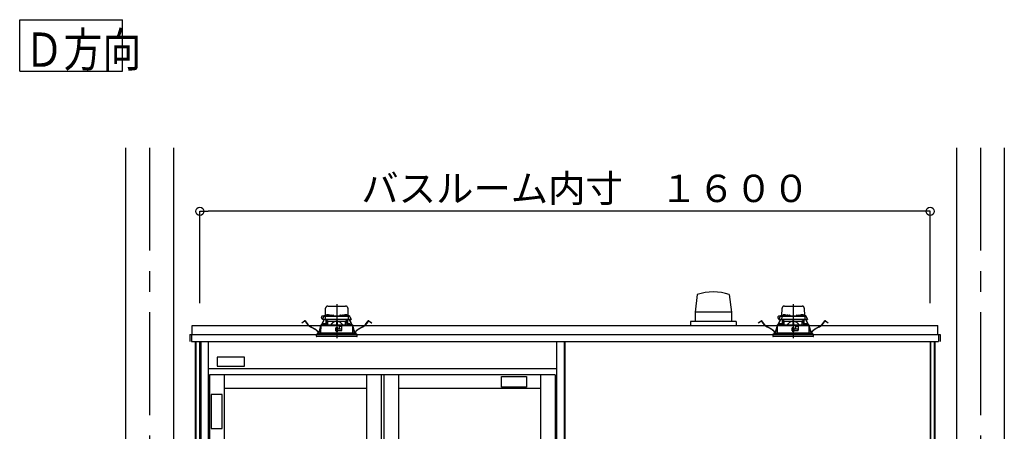
# Model space of a CAD drawing. Extents: x -405 to 205, y -16 to 288.
# Drawn here: x -240 to -168, y 104 to 134 of the extents above; entities that cross this region are included whole.
import ezdxf

# ---------------------------------------------------------------- set-up
doc = ezdxf.new("R2010")
doc.units = 0
doc.header["$MEASUREMENT"] = 0
doc.linetypes.add('CENTER', pattern=[12, 7.5, -1.5, 1.5, -1.5])
doc.linetypes.add('DASHED', pattern=[4.5, 3, -1.5])
doc.layers.get('0').update_dxf_attribs({"linetype": 'CONTINUOUS'})
doc.layers.get('DEFPOINTS').update_dxf_attribs({"linetype": 'CONTINUOUS'})
doc.layers.add('VIEW0001', color=7, linetype='CONTINUOUS')
doc.styles.get("Standard").update_dxf_attribs({"font": 'ROMANS', "bigfont": 'EXTFONT'})
doc.dimstyles.new('ISO-25', dxfattribs={"dimtxt": 2.5, "dimasz": 2.5, "dimexe": 1.25, "dimexo": 0.625, "dimtad": 1, "dimdec": 4, "dimdsep": 46, "dimtxsty": 'Standard', "dimcen": 2.5, "dimadec": 0, "dimazin": 0, "dimtfac": 1, "dimtdec": 4, "dimtmove": 0, "dimatfit": 3, "dimfxl": 1, "dimtolj": 1, "dimtzin": 0, "dimarcsym": 0})

# ---------------------------------------------------------------- blocks, each defined once
blk = doc.blocks.new('_ORIGIN')
at = {"color": 0, "linetype": 'ByBlock'}
blk.add_line((0, 0), (-1, 0), dxfattribs=at)
blk.add_circle((0, 0), 0.5, dxfattribs=at)
blk = doc.blocks.new('*D70')
at = {"color": 0}
for p, q in [((-226.727365, 113.40683), (-226.727365, 120.118495)), ((-173.994033, 120.118495), (-226.127365, 120.118495)), ((-173.394033, 113.40683), (-173.394033, 120.118495))]:
    blk.add_line(p, q, dxfattribs=at)
at = {"layer": 'DEFPOINTS', "color": 0}
for p in [(-226.727365, 120.118495), (-226.727365, 110.86683), (-173.394033, 110.86683)]:
    blk.add_point(p, dxfattribs=at)
at = {"color": 0, "xscale": 0.6, "yscale": 0.6, "zscale": 0.6, "rotation": 180}
blk.add_blockref('_ORIGIN', (-226.727365, 120.118495), dxfattribs=at)
at = {"color": 0, "xscale": 0.6, "yscale": 0.6, "zscale": 0.6}
blk.add_blockref('_ORIGIN', (-173.394033, 120.118495), dxfattribs=at)
at = {"color": 0, "linetype": 'Continuous'}
blk.add_text('バスルーム内寸\u3000１６００', height=2, dxfattribs=at).set_placement((-214.934199, 120.788559))

msp = doc.modelspace()

# ---------------------------------------------------------------- linework, layer by layer
at = {"layer": 'VIEW0001', "color": 7, "linetype": 'Continuous'}
for p, q in [((-239.879393, 130.344701), (-239.879393, 134.094701)), ((-239.879393, 134.094701), (-232.379392, 134.094701)), ((-232.379392, 130.344701), (-232.379392, 134.094701)), ((-239.879393, 130.344701), (-232.379392, 130.344701)), ((-232.144184, 124.751772), (-232.144184, 39.251807)), ((-228.644184, 124.751772), (-228.644184, 39.251807)), ((-171.477518, 124.751772), (-171.477518, 39.251807)), ((-167.977518, 124.751772), (-167.977518, 39.251807)), ((-190.395151, 114.034609), (-190.553539, 112.750804)), ((-188.061579, 114.035285), (-187.903207, 112.75156)), ((-190.552713, 112.75174), (-190.552713, 112.085073)), ((-187.902648, 112.75174), (-190.552713, 112.75174)), ((-187.902648, 112.75174), (-187.902648, 112.085073)), ((-227.294226, 111.118439), (-227.294226, 111.785105)), ((-227.294226, 111.785105), (-172.827554, 111.785105)), ((-187.560851, 112.085073), (-190.894347, 112.085073)), ((-190.894185, 112.085073), (-190.894185, 111.785105)), ((-187.560851, 112.085073), (-187.560851, 111.785105)), ((-172.827554, 111.118439), (-172.827554, 111.785105)), ((-227.460883, 111.118439), (-172.660888, 111.118439)), ((-227.460883, 111.118439), (-227.460883, 110.618439)), ((-227.327552, 111.118439), (-227.327552, 110.618439)), ((-227.304178, 111.118437), (-227.327514, 111.118437)), ((-227.294226, 111.118439), (-227.304178, 111.118439)), ((-214.927517, 111.118439), (-214.727517, 111.118439)), ((-214.927517, 111.118439), (-214.727517, 111.118439)), ((-214.927517, 111.118439), (-214.727517, 111.118439)), ((-181.594184, 111.118439), (-181.394184, 111.118439)), ((-181.594184, 111.118439), (-181.394184, 111.118439)), ((-181.594184, 111.118439), (-181.394184, 111.118439)), ((-172.817524, 111.118439), (-172.827554, 111.118439)), ((-172.817524, 111.118437), (-172.794188, 111.118437)), ((-172.794209, 111.118439), (-172.794209, 110.618439)), ((-172.794188, 111.118439), (-172.794188, 110.828439)), ((-172.660888, 111.118439), (-172.660888, 110.618439)), ((-227.327552, 110.618439), (-172.794209, 110.618439)), ((-227.067514, 110.618439), (-227.067514, 46.518437)), ((-227.027516, 110.618439), (-227.027516, 46.285105)), ((-226.750843, 110.618439), (-226.750843, 45.251772)), ((-226.727518, 110.618439), (-226.727518, 45.251772)), ((-226.660841, 110.618439), (-226.660841, 44.118439)), ((-226.110845, 110.618439), (-226.110845, 44.118439)), ((-200.677511, 110.618439), (-200.677511, 44.118439)), ((-200.127516, 110.618439), (-200.127516, 44.118439)), ((-200.060851, 110.618439), (-200.060851, 45.185105)), ((-173.39419, 110.618439), (-173.39419, 45.251772)), ((-173.370859, 110.618439), (-173.370859, 45.251772)), ((-173.094186, 110.618439), (-173.094186, 51.924008)), ((-173.054188, 110.618439), (-173.054188, 51.924008)), ((-225.460922, 109.482394), (-225.460922, 108.815728)), ((-223.460922, 109.482394), (-225.460922, 109.482394)), ((-223.460922, 108.815728), (-223.460922, 109.482394)), ((-200.677511, 108.618439), (-226.110845, 108.618439)), ((-225.460922, 108.815728), (-223.460922, 108.815728)), ((-200.777511, 108.185105), (-226.010845, 108.185105)), ((-226.010845, 108.185105), (-226.010845, 45.118439)), ((-224.944178, 108.185105), (-224.944178, 45.118439)), ((-214.560845, 108.185105), (-214.560845, 45.118439)), ((-213.494178, 108.185105), (-213.494178, 45.118439)), ((-213.294178, 108.185105), (-213.294178, 45.118439)), ((-212.227511, 108.185105), (-212.227511, 76.676772)), ((-204.694246, 107.295876), (-204.694246, 108.062543)), ((-204.694246, 108.062543), (-202.860913, 108.062543)), ((-202.860913, 108.062543), (-202.860913, 107.295876)), ((-201.844178, 108.185105), (-201.844178, 76.676772)), ((-200.777511, 108.185105), (-200.777511, 45.118439)), ((-214.560845, 107.185105), (-224.944178, 107.185105)), ((-201.844178, 107.185105), (-212.227511, 107.185105)), ((-202.860913, 107.295876), (-204.694246, 107.295876)), ((-225.894262, 106.758203), (-225.894262, 104.258203)), ((-225.101335, 106.758203), (-225.894262, 106.758203)), ((-225.101335, 104.258203), (-225.101335, 106.758203)), ((-225.894262, 104.258203), (-225.101335, 104.258203))]:
    msp.add_line(p, q, dxfattribs=at)
at = {"layer": 'VIEW0001', "color": 7, "linetype": 'CENTER'}
for p, q in [((-230.394184, 124.751772), (-230.394184, 28.918439)), ((-169.727518, 124.751772), (-169.727518, 28.918428)), ((-216.727518, 113.330587), (-216.727518, 110.869518)), ((-183.394184, 113.330587), (-183.394184, 110.869518))]:
    msp.add_line(p, q, dxfattribs=at)
at = {"layer": 'VIEW0001', "color": 7, "linetype": 'DASHED'}
for p, q in [((-217.549999, 112.498439), (-217.540522, 113.041347)), ((-217.373881, 113.205105), (-216.081154, 113.205105)), ((-215.914513, 113.041347), (-215.905036, 112.498439)), ((-184.216666, 112.498439), (-184.207189, 113.041347)), ((-184.040548, 113.205105), (-182.747821, 113.205105)), ((-182.58118, 113.041347), (-182.571703, 112.498439)), ((-217.773533, 112.231772), (-217.673703, 112.445859)), ((-217.737025, 112.231772), (-217.773533, 112.231772)), ((-217.736806, 112.215105), (-217.75506, 112.215105)), ((-217.660065, 112.475105), (-217.749184, 112.475105)), ((-217.569924, 112.231772), (-217.737025, 112.231772)), ((-217.551588, 112.215105), (-217.736806, 112.215105)), ((-217.702002, 112.123783), (-217.673635, 112.184113)), ((-217.663077, 112.179149), (-217.691444, 112.118819)), ((-217.673703, 112.445859), (-217.661443, 112.472149)), ((-217.659062, 112.215105), (-217.673635, 112.184113)), ((-217.673635, 112.184113), (-217.663077, 112.179149)), ((-217.64617, 112.215105), (-217.663077, 112.179149)), ((-217.661443, 112.472149), (-217.658159, 112.479193)), ((-217.643492, 112.465105), (-217.533094, 112.465105)), ((-217.627949, 112.498439), (-217.365867, 112.498439)), ((-217.566423, 112.432354), (-217.569924, 112.231772)), ((-217.431278, 112.231772), (-217.569924, 112.231772)), ((-217.566666, 112.498439), (-217.566137, 112.52873)), ((-217.421123, 112.215105), (-217.551588, 112.215105)), ((-217.549473, 112.545105), (-217.549184, 112.545105)), ((-217.533094, 112.465105), (-217.410881, 112.465105)), ((-217.510851, 111.861826), (-217.510851, 112.215105)), ((-217.494184, 112.215105), (-217.494184, 112.078439)), ((-217.48338, 112.52668), (-217.485851, 112.498439)), ((-217.408026, 112.14228), (-217.480851, 112.215105)), ((-217.446226, 112.558928), (-217.447518, 112.558928)), ((-216.023757, 112.231772), (-217.431278, 112.231772)), ((-216.033912, 112.215105), (-217.421123, 112.215105)), ((-217.410881, 112.465105), (-216.044154, 112.465105)), ((-217.405851, 112.558928), (-217.405851, 112.56326)), ((-217.382518, 112.558928), (-217.405851, 112.558928)), ((-217.382518, 112.56326), (-217.382518, 112.558928)), ((-217.366714, 112.493347), (-217.369184, 112.465105)), ((-217.340851, 112.558928), (-217.342143, 112.558928)), ((-217.329559, 112.525595), (-217.330851, 112.525595)), ((-217.289184, 112.525595), (-217.289184, 112.529927)), ((-217.265851, 112.525595), (-217.289184, 112.525595)), ((-217.265851, 112.529927), (-217.265851, 112.525595)), ((-217.224184, 112.525595), (-217.225476, 112.525595)), ((-217.189169, 112.498439), (-217.163603, 112.498439)), ((-217.185851, 112.465105), (-217.188322, 112.493347)), ((-217.163301, 112.515687), (-217.164184, 112.465105)), ((-217.129973, 112.548439), (-216.991729, 112.548439)), ((-216.957518, 112.465105), (-216.958401, 112.515687)), ((-216.9581, 112.498439), (-216.496936, 112.498439)), ((-216.496635, 112.515687), (-216.497518, 112.465105)), ((-216.463307, 112.548439), (-216.325062, 112.548439)), ((-216.290851, 112.465105), (-216.291734, 112.515687)), ((-216.291433, 112.498439), (-216.265867, 112.498439)), ((-216.266714, 112.493347), (-216.269184, 112.465105)), ((-216.229559, 112.525595), (-216.230851, 112.525595)), ((-216.189184, 112.525595), (-216.189184, 112.529927)), ((-216.165851, 112.525595), (-216.189184, 112.525595)), ((-216.165851, 112.529927), (-216.165851, 112.525595)), ((-216.124184, 112.525595), (-216.125476, 112.525595)), ((-216.112893, 112.558928), (-216.114184, 112.558928)), ((-216.089169, 112.498439), (-215.827087, 112.498439)), ((-216.085851, 112.465105), (-216.088322, 112.493347)), ((-216.072518, 112.558928), (-216.072518, 112.56326)), ((-216.049184, 112.558928), (-216.072518, 112.558928)), ((-216.049184, 112.56326), (-216.049184, 112.558928)), ((-215.974184, 112.215105), (-216.047009, 112.14228)), ((-216.044154, 112.465105), (-215.921941, 112.465105)), ((-215.903447, 112.215105), (-216.033912, 112.215105)), ((-215.885112, 112.231772), (-216.023757, 112.231772)), ((-216.007518, 112.558928), (-216.008809, 112.558928)), ((-215.969184, 112.498439), (-215.971655, 112.52668)), ((-215.960851, 112.078439), (-215.960851, 112.215105)), ((-215.944184, 112.215105), (-215.944184, 111.861826)), ((-215.921941, 112.465105), (-215.811543, 112.465105)), ((-215.905851, 112.545105), (-215.905563, 112.545105)), ((-215.718229, 112.215105), (-215.903447, 112.215105)), ((-215.888899, 112.52873), (-215.88837, 112.498439)), ((-215.888613, 112.432354), (-215.885112, 112.231772)), ((-215.885112, 112.231772), (-215.71801, 112.231772)), ((-215.791959, 112.179149), (-215.808865, 112.215105)), ((-215.796876, 112.479193), (-215.793592, 112.472149)), ((-215.781401, 112.184113), (-215.795973, 112.215105)), ((-215.793592, 112.472149), (-215.781333, 112.445859)), ((-215.791959, 112.179149), (-215.781401, 112.184113)), ((-215.763591, 112.118819), (-215.791959, 112.179149)), ((-215.781401, 112.184113), (-215.753033, 112.123783)), ((-215.781333, 112.445859), (-215.681502, 112.231772)), ((-215.699975, 112.215105), (-215.718229, 112.215105)), ((-215.681502, 112.231772), (-215.71801, 112.231772)), ((-184.4402, 112.231772), (-184.340369, 112.445859)), ((-184.403692, 112.231772), (-184.4402, 112.231772)), ((-184.403473, 112.215105), (-184.421727, 112.215105)), ((-184.326732, 112.475105), (-184.415851, 112.475105)), ((-184.236591, 112.231772), (-184.403692, 112.231772)), ((-184.218255, 112.215105), (-184.403473, 112.215105)), ((-184.368669, 112.123783), (-184.340301, 112.184113)), ((-184.329743, 112.179149), (-184.358111, 112.118819)), ((-184.340369, 112.445859), (-184.32811, 112.472149)), ((-184.325729, 112.215105), (-184.340301, 112.184113)), ((-184.340301, 112.184113), (-184.329743, 112.179149)), ((-184.312837, 112.215105), (-184.329743, 112.179149)), ((-184.32811, 112.472149), (-184.324826, 112.479193)), ((-184.310159, 112.465105), (-184.199761, 112.465105)), ((-184.294615, 112.498439), (-184.032534, 112.498439)), ((-184.233089, 112.432354), (-184.236591, 112.231772)), ((-184.097945, 112.231772), (-184.236591, 112.231772)), ((-184.233332, 112.498439), (-184.232804, 112.52873)), ((-184.08779, 112.215105), (-184.218255, 112.215105)), ((-184.216139, 112.545105), (-184.215851, 112.545105)), ((-184.199761, 112.465105), (-184.077548, 112.465105)), ((-184.177518, 111.861826), (-184.177518, 112.215105)), ((-184.160851, 112.215105), (-184.160851, 112.078439)), ((-184.150047, 112.52668), (-184.152518, 112.498439)), ((-184.074693, 112.14228), (-184.147518, 112.215105)), ((-184.112893, 112.558928), (-184.114184, 112.558928)), ((-182.690424, 112.231772), (-184.097945, 112.231772)), ((-182.700579, 112.215105), (-184.08779, 112.215105)), ((-184.077548, 112.465105), (-182.710821, 112.465105)), ((-184.072518, 112.558928), (-184.072518, 112.56326)), ((-184.049184, 112.558928), (-184.072518, 112.558928)), ((-184.049184, 112.56326), (-184.049184, 112.558928)), ((-184.03338, 112.493347), (-184.035851, 112.465105)), ((-184.007518, 112.558928), (-184.008809, 112.558928)), ((-183.996226, 112.525595), (-183.997518, 112.525595)), ((-183.955851, 112.525595), (-183.955851, 112.529927)), ((-183.932518, 112.525595), (-183.955851, 112.525595)), ((-183.932518, 112.529927), (-183.932518, 112.525595)), ((-183.890851, 112.525595), (-183.892143, 112.525595)), ((-183.855835, 112.498439), (-183.830269, 112.498439)), ((-183.852518, 112.465105), (-183.854989, 112.493347)), ((-183.829968, 112.515687), (-183.830851, 112.465105)), ((-183.79664, 112.548439), (-183.658396, 112.548439)), ((-183.624184, 112.465105), (-183.625067, 112.515687)), ((-183.624766, 112.498439), (-183.163603, 112.498439)), ((-183.163301, 112.515687), (-183.164184, 112.465105)), ((-183.129973, 112.548439), (-182.991729, 112.548439)), ((-182.957518, 112.465105), (-182.958401, 112.515687)), ((-182.9581, 112.498439), (-182.932534, 112.498439)), ((-182.93338, 112.493347), (-182.935851, 112.465105)), ((-182.896226, 112.525595), (-182.897518, 112.525595)), ((-182.855851, 112.525595), (-182.855851, 112.529927)), ((-182.832518, 112.525595), (-182.855851, 112.525595)), ((-182.832518, 112.529927), (-182.832518, 112.525595)), ((-182.790851, 112.525595), (-182.792143, 112.525595)), ((-182.779559, 112.558928), (-182.780851, 112.558928)), ((-182.755835, 112.498439), (-182.493753, 112.498439)), ((-182.752518, 112.465105), (-182.754989, 112.493347)), ((-182.739184, 112.558928), (-182.739184, 112.56326)), ((-182.715851, 112.558928), (-182.739184, 112.558928)), ((-182.715851, 112.56326), (-182.715851, 112.558928)), ((-182.640851, 112.215105), (-182.713676, 112.14228)), ((-182.710821, 112.465105), (-182.588608, 112.465105)), ((-182.570114, 112.215105), (-182.700579, 112.215105)), ((-182.551778, 112.231772), (-182.690424, 112.231772)), ((-182.674184, 112.558928), (-182.675476, 112.558928)), ((-182.635851, 112.498439), (-182.638322, 112.52668)), ((-182.627518, 112.078439), (-182.627518, 112.215105)), ((-182.610851, 112.215105), (-182.610851, 111.861826)), ((-182.588608, 112.465105), (-182.47821, 112.465105)), ((-182.572518, 112.545105), (-182.572229, 112.545105)), ((-182.384896, 112.215105), (-182.570114, 112.215105)), ((-182.555565, 112.52873), (-182.555036, 112.498439)), ((-182.555279, 112.432354), (-182.551778, 112.231772)), ((-182.551778, 112.231772), (-182.384677, 112.231772)), ((-182.458625, 112.179149), (-182.475532, 112.215105)), ((-182.463543, 112.479193), (-182.460259, 112.472149)), ((-182.448067, 112.184113), (-182.46264, 112.215105)), ((-182.460259, 112.472149), (-182.448, 112.445859)), ((-182.458625, 112.179149), (-182.448067, 112.184113)), ((-182.430258, 112.118819), (-182.458625, 112.179149)), ((-182.448067, 112.184113), (-182.4197, 112.123783)), ((-182.448, 112.445859), (-182.348169, 112.231772)), ((-182.366642, 112.215105), (-182.384896, 112.215105)), ((-182.348169, 112.231772), (-182.384677, 112.231772)), ((-219.285007, 111.961225), (-219.205672, 112.022101)), ((-219.277905, 111.951969), (-219.285007, 111.961225)), ((-219.19857, 112.012846), (-219.277905, 111.951969)), ((-219.205672, 112.022101), (-219.070802, 112.12559)), ((-219.0637, 112.116335), (-219.19857, 112.012846)), ((-218.847557, 111.86203), (-219.040331, 112.113258)), ((-219.031076, 112.12036), (-218.838301, 111.869132)), ((-218.339512, 111.519335), (-218.632471, 111.678352)), ((-218.626905, 111.688605), (-218.333946, 111.529589)), ((-217.925131, 111.649247), (-217.900053, 111.70258)), ((-217.900111, 111.675038), (-217.914573, 111.644282)), ((-217.899892, 111.778439), (-217.901007, 111.251772)), ((-216.584184, 111.778439), (-217.899483, 111.778439)), ((-217.893187, 111.818664), (-217.893187, 111.778439)), ((-217.876819, 111.835075), (-217.893121, 111.818654)), ((-217.876815, 111.835076), (-216.727518, 111.845105)), ((-217.837592, 111.835418), (-217.702002, 112.123783)), ((-217.691444, 112.118819), (-217.824647, 111.835531)), ((-217.717781, 111.865014), (-217.720252, 111.836772)), ((-217.720252, 111.836772), (-217.536918, 111.836772)), ((-217.691444, 112.118819), (-217.702002, 112.123783)), ((-217.680627, 111.897262), (-217.681918, 111.897262)), ((-217.640252, 111.897262), (-217.640252, 111.901593)), ((-217.616918, 111.897262), (-217.640252, 111.897262)), ((-217.616918, 111.901593), (-217.616918, 111.897262)), ((-217.575252, 111.897262), (-217.576543, 111.897262)), ((-217.536918, 111.836772), (-217.539389, 111.865014)), ((-217.406216, 112.078439), (-217.522278, 111.83817)), ((-217.398824, 112.078439), (-217.494184, 112.078439)), ((-217.408026, 112.14228), (-217.377518, 112.111772)), ((-217.377518, 111.839433), (-217.377518, 112.111772)), ((-217.377518, 112.111772), (-216.752518, 112.111772)), ((-216.802671, 111.605047), (-216.800751, 111.385047)), ((-216.795232, 111.515093), (-216.801886, 111.515093)), ((-216.794756, 111.460598), (-216.796075, 111.611764)), ((-216.657518, 111.611772), (-216.796005, 111.611772)), ((-216.727518, 111.461772), (-216.794756, 111.460598)), ((-216.794184, 111.395105), (-216.794756, 111.460598)), ((-216.752518, 112.111772), (-216.752518, 111.844887)), ((-216.727518, 112.111772), (-216.752518, 112.111772)), ((-216.702518, 112.111772), (-216.727518, 112.111772)), ((-216.727518, 111.845105), (-215.57822, 111.835076)), ((-216.727518, 111.611772), (-216.727518, 111.461772)), ((-216.66028, 111.460598), (-216.727518, 111.461772)), ((-216.702518, 112.111772), (-216.077518, 112.111772)), ((-216.702518, 112.111772), (-216.702518, 111.844887)), ((-216.660851, 111.395105), (-216.66028, 111.460598)), ((-216.66028, 111.460598), (-216.65896, 111.611772)), ((-216.355448, 111.515093), (-216.659804, 111.515093)), ((-216.650851, 111.565914), (-216.650851, 111.605105)), ((-216.620447, 111.531368), (-216.647922, 111.558843)), ((-216.560851, 111.528439), (-216.613376, 111.528439)), ((-216.559458, 111.753713), (-216.584184, 111.778439)), ((-216.584184, 111.778439), (-216.317518, 111.778439)), ((-216.559458, 111.753713), (-216.550851, 111.745105)), ((-216.550851, 111.745105), (-216.550851, 111.538439)), ((-216.352015, 111.711772), (-216.550851, 111.711772)), ((-216.356955, 111.428753), (-216.351443, 111.744513)), ((-216.350851, 111.745105), (-216.33762, 111.758336)), ((-216.350851, 111.435105), (-216.350851, 111.745105)), ((-216.317518, 111.778439), (-216.33762, 111.758336)), ((-215.555553, 111.778439), (-216.317518, 111.778439)), ((-216.077518, 112.111772), (-216.047009, 112.14228)), ((-216.077518, 111.839433), (-216.077518, 112.111772)), ((-215.960851, 112.078439), (-216.056211, 112.078439)), ((-215.932757, 111.83817), (-216.04882, 112.078439)), ((-215.915646, 111.865014), (-215.918117, 111.836772)), ((-215.918117, 111.836772), (-215.734784, 111.836772)), ((-215.878492, 111.897262), (-215.879784, 111.897262)), ((-215.838117, 111.897262), (-215.838117, 111.901593)), ((-215.814784, 111.897262), (-215.838117, 111.897262)), ((-215.814784, 111.901593), (-215.814784, 111.897262)), ((-215.773117, 111.897262), (-215.774409, 111.897262)), ((-215.753033, 112.123783), (-215.763591, 112.118819)), ((-215.630388, 111.835531), (-215.763591, 112.118819)), ((-215.753033, 112.123783), (-215.617443, 111.835418)), ((-215.734784, 111.836772), (-215.737255, 111.865014)), ((-215.561914, 111.818654), (-215.578216, 111.835075)), ((-215.561849, 111.778439), (-215.561849, 111.818664)), ((-215.554029, 111.251772), (-215.555143, 111.778439)), ((-215.554983, 111.70258), (-215.529905, 111.649247)), ((-215.540463, 111.644282), (-215.554924, 111.675038)), ((-215.121089, 111.529589), (-214.82813, 111.688605)), ((-214.822565, 111.678352), (-215.115524, 111.519335)), ((-214.616734, 111.869132), (-214.42396, 112.12036)), ((-214.414704, 112.113258), (-214.607479, 111.86203)), ((-214.256466, 112.012846), (-214.391336, 112.116335)), ((-214.384233, 112.12559), (-214.249364, 112.022101)), ((-214.177131, 111.951969), (-214.256466, 112.012846)), ((-214.249364, 112.022101), (-214.170028, 111.961225)), ((-214.170028, 111.961225), (-214.177131, 111.951969)), ((-185.951674, 111.961225), (-185.872338, 112.022101)), ((-185.944572, 111.951969), (-185.951674, 111.961225)), ((-185.865236, 112.012846), (-185.944572, 111.951969)), ((-185.872338, 112.022101), (-185.737469, 112.12559)), ((-185.730367, 112.116335), (-185.865236, 112.012846)), ((-185.514224, 111.86203), (-185.706998, 112.113258)), ((-185.697742, 112.12036), (-185.504968, 111.869132)), ((-185.006178, 111.519335), (-185.299137, 111.678352)), ((-185.293572, 111.688605), (-185.000613, 111.529589)), ((-184.591797, 111.649247), (-184.56672, 111.70258)), ((-184.566778, 111.675038), (-184.58124, 111.644282)), ((-184.566559, 111.778439), (-184.567673, 111.251772)), ((-183.250851, 111.778439), (-184.566149, 111.778439)), ((-184.559853, 111.818664), (-184.559853, 111.778439)), ((-184.543486, 111.835075), (-184.559788, 111.818654)), ((-184.543482, 111.835076), (-183.394184, 111.845105)), ((-184.504259, 111.835418), (-184.368669, 112.123783)), ((-184.358111, 112.118819), (-184.491314, 111.835531)), ((-184.384447, 111.865014), (-184.386918, 111.836772)), ((-184.386918, 111.836772), (-184.203585, 111.836772)), ((-184.358111, 112.118819), (-184.368669, 112.123783)), ((-184.347293, 111.897262), (-184.348585, 111.897262)), ((-184.306918, 111.897262), (-184.306918, 111.901593)), ((-184.283585, 111.897262), (-184.306918, 111.897262)), ((-184.283585, 111.901593), (-184.283585, 111.897262)), ((-184.241918, 111.897262), (-184.24321, 111.897262)), ((-184.203585, 111.836772), (-184.206056, 111.865014)), ((-184.072883, 112.078439), (-184.188945, 111.83817)), ((-184.065491, 112.078439), (-184.160851, 112.078439)), ((-184.074693, 112.14228), (-184.044184, 112.111772)), ((-184.044184, 111.839433), (-184.044184, 112.111772)), ((-184.044184, 112.111772), (-183.419184, 112.111772)), ((-183.469338, 111.605047), (-183.467418, 111.385047)), ((-183.461898, 111.515093), (-183.468553, 111.515093)), ((-183.461423, 111.460598), (-183.462742, 111.611764)), ((-183.324184, 111.611772), (-183.462671, 111.611772)), ((-183.394184, 111.461772), (-183.461423, 111.460598)), ((-183.460851, 111.395105), (-183.461423, 111.460598)), ((-183.419184, 112.111772), (-183.419184, 111.844887)), ((-183.394184, 112.111772), (-183.419184, 112.111772)), ((-183.369184, 112.111772), (-183.394184, 112.111772)), ((-183.394184, 111.845105), (-182.244887, 111.835076)), ((-183.394184, 111.611772), (-183.394184, 111.461772)), ((-183.326946, 111.460598), (-183.394184, 111.461772)), ((-183.369184, 112.111772), (-182.744184, 112.111772)), ((-183.369184, 112.111772), (-183.369184, 111.844887)), ((-183.327518, 111.395105), (-183.326946, 111.460598)), ((-183.326946, 111.460598), (-183.325627, 111.611772)), ((-183.022114, 111.515093), (-183.326471, 111.515093)), ((-183.317518, 111.565914), (-183.317518, 111.605105)), ((-183.287113, 111.531368), (-183.314589, 111.558843)), ((-183.227518, 111.528439), (-183.280042, 111.528439)), ((-183.226125, 111.753713), (-183.250851, 111.778439)), ((-183.250851, 111.778439), (-182.984184, 111.778439)), ((-183.226125, 111.753713), (-183.217518, 111.745105)), ((-183.217518, 111.745105), (-183.217518, 111.538439)), ((-183.018681, 111.711772), (-183.217518, 111.711772)), ((-183.023622, 111.428753), (-183.01811, 111.744513)), ((-183.017518, 111.745105), (-183.004287, 111.758336)), ((-183.017518, 111.435105), (-183.017518, 111.745105)), ((-182.984184, 111.778439), (-183.004287, 111.758336)), ((-182.222219, 111.778439), (-182.984184, 111.778439)), ((-182.744184, 112.111772), (-182.713676, 112.14228)), ((-182.744184, 111.839433), (-182.744184, 112.111772)), ((-182.627518, 112.078439), (-182.722878, 112.078439)), ((-182.599424, 111.83817), (-182.715486, 112.078439)), ((-182.582313, 111.865014), (-182.584784, 111.836772)), ((-182.584784, 111.836772), (-182.40145, 111.836772)), ((-182.545159, 111.897262), (-182.54645, 111.897262)), ((-182.504784, 111.897262), (-182.504784, 111.901593)), ((-182.48145, 111.897262), (-182.504784, 111.897262)), ((-182.48145, 111.901593), (-182.48145, 111.897262)), ((-182.439784, 111.897262), (-182.441075, 111.897262)), ((-182.4197, 112.123783), (-182.430258, 112.118819)), ((-182.297055, 111.835531), (-182.430258, 112.118819)), ((-182.4197, 112.123783), (-182.28411, 111.835418)), ((-182.40145, 111.836772), (-182.403921, 111.865014)), ((-182.228581, 111.818654), (-182.244883, 111.835075)), ((-182.228516, 111.778439), (-182.228516, 111.818664)), ((-182.220696, 111.251772), (-182.22181, 111.778439)), ((-182.221649, 111.70258), (-182.196571, 111.649247)), ((-182.207129, 111.644282), (-182.221591, 111.675038)), ((-181.787756, 111.529589), (-181.494797, 111.688605)), ((-181.489232, 111.678352), (-181.78219, 111.519335)), ((-181.283401, 111.869132), (-181.090627, 112.12036)), ((-181.081371, 112.113258), (-181.274145, 111.86203)), ((-180.923133, 112.012846), (-181.058002, 112.116335)), ((-181.0509, 112.12559), (-180.91603, 112.022101)), ((-180.843797, 111.951969), (-180.923133, 112.012846)), ((-180.91603, 112.022101), (-180.836695, 111.961225)), ((-180.836695, 111.961225), (-180.843797, 111.951969)), ((-215.227518, 111.118439), (-218.227518, 111.118439)), ((-218.227518, 111.118439), (-218.218515, 111.015533)), ((-215.533366, 110.985105), (-218.185308, 110.985105)), ((-218.137518, 111.251772), (-215.317518, 111.251772)), ((-218.137518, 111.251772), (-218.137518, 111.118439)), ((-218.008139, 111.344305), (-217.993723, 111.429951)), ((-217.982218, 111.428014), (-217.996635, 111.342368)), ((-216.727518, 111.395105), (-216.794184, 111.395105)), ((-216.794085, 111.378439), (-216.657518, 111.378439)), ((-216.660851, 111.395105), (-216.727518, 111.395105)), ((-216.650851, 111.385105), (-216.650851, 111.418439)), ((-216.640851, 111.428439), (-216.357518, 111.428439)), ((-215.269727, 110.985105), (-215.533366, 110.985105)), ((-215.458401, 111.342368), (-215.472817, 111.428014)), ((-215.461312, 111.429951), (-215.446896, 111.344305)), ((-215.317518, 111.118439), (-215.317518, 111.251772)), ((-215.236521, 111.015533), (-215.227518, 111.118439)), ((-181.894184, 111.118439), (-184.894184, 111.118439)), ((-184.894184, 111.118439), (-184.885181, 111.015533)), ((-182.200032, 110.985105), (-184.851975, 110.985105)), ((-184.804184, 111.251772), (-181.984184, 111.251772)), ((-184.804184, 111.251772), (-184.804184, 111.118439)), ((-184.674806, 111.344305), (-184.66039, 111.429951)), ((-184.648885, 111.428014), (-184.663301, 111.342368)), ((-183.394184, 111.395105), (-183.460851, 111.395105)), ((-183.460752, 111.378439), (-183.324184, 111.378439)), ((-183.327518, 111.395105), (-183.394184, 111.395105)), ((-183.317518, 111.385105), (-183.317518, 111.418439)), ((-183.307518, 111.428439), (-183.024184, 111.428439)), ((-181.936394, 110.985105), (-182.200032, 110.985105)), ((-182.125067, 111.342368), (-182.139484, 111.428014)), ((-182.127979, 111.429951), (-182.113563, 111.344305)), ((-181.984184, 111.118439), (-181.984184, 111.251772)), ((-181.903187, 111.015533), (-181.894184, 111.118439))]:
    msp.add_line(p, q, dxfattribs=at)
for points in [[(-217.892703, 111.818654), (-217.882131, 111.818745), (-217.871108, 111.81884), (-217.859186, 111.818943), (-217.845939, 111.819057), (-217.831271, 111.819183), (-217.815315, 111.819321), (-217.798208, 111.819468), (-217.780042, 111.819624), (-217.760818, 111.819789), (-217.740523, 111.819964), (-217.71915, 111.820148), (-217.696719, 111.820341), (-217.673268, 111.820543), (-217.648827, 111.820754), (-217.623419, 111.820972), (-217.597069, 111.821199), (-217.569804, 111.821434), (-217.541653, 111.821676), (-217.512646, 111.821925), (-217.482815, 111.822182), (-217.45219, 111.822446), (-217.420804, 111.822716), (-217.388689, 111.822992), (-217.355878, 111.823275), (-217.322407, 111.823563), (-217.288312, 111.823856), (-217.253627, 111.824155), (-217.218389, 111.824458), (-217.182633, 111.824766), (-217.146399, 111.825077), (-217.109729, 111.825393), (-217.072663, 111.825712), (-217.035234, 111.826034), (-216.99748, 111.826359), (-216.959443, 111.826687), (-216.921163, 111.827016), (-216.88268, 111.827347), (-216.844034, 111.82768), (-216.805264, 111.828014), (-216.766412, 111.828348), (-216.727518, 111.828683)], [(-217.398824, 112.078439), (-217.396828, 112.082523), (-217.394832, 112.086608), (-217.392838, 112.090694), (-217.390848, 112.09478), (-217.388861, 112.098866), (-217.386879, 112.102954), (-217.384903, 112.107043), (-217.382933, 112.111133), (-217.380971, 112.115225)], [(-216.752518, 112.101126), (-216.778537, 112.09856), (-216.804295, 112.093891), (-216.829644, 112.087324), (-216.854475, 112.079079), (-216.878734, 112.069294), (-216.902383, 112.058106), (-216.925415, 112.04567), (-216.947834, 112.032143), (-216.969644, 112.01768), (-216.990877, 112.002407), (-217.011584, 111.986425), (-217.031812, 111.96984), (-217.051596, 111.952728), (-217.070937, 111.935121), (-217.089835, 111.917045), (-217.108293, 111.898529), (-217.126385, 111.879656), (-217.144232, 111.860545), (-217.161957, 111.841314)], [(-217.161957, 111.841314), (-217.161957, 111.841314)], [(-216.727518, 111.828683), (-216.690428, 111.828364), (-216.653373, 111.828045), (-216.616391, 111.827727), (-216.579517, 111.827409), (-216.542785, 111.827093), (-216.506229, 111.826778), (-216.469882, 111.826465), (-216.433781, 111.826155), (-216.397963, 111.825846), (-216.36246, 111.825541), (-216.327304, 111.825238), (-216.292529, 111.824939), (-216.258168, 111.824643), (-216.224257, 111.824351), (-216.190828, 111.824064), (-216.157911, 111.82378), (-216.125538, 111.823502), (-216.09374, 111.823228), (-216.062548, 111.822959), (-216.031991, 111.822696), (-216.002099, 111.822439), (-215.972899, 111.822188), (-215.944418, 111.821943), (-215.916684, 111.821704), (-215.889725, 111.821472), (-215.863568, 111.821247), (-215.838237, 111.821029), (-215.813756, 111.820819), (-215.790148, 111.820615), (-215.767437, 111.82042), (-215.745645, 111.820232), (-215.724788, 111.820052), (-215.704886, 111.819881), (-215.685962, 111.819718), (-215.668044, 111.819564), (-215.651153, 111.819419), (-215.635274, 111.819282), (-215.620387, 111.819154), (-215.606532, 111.819035), (-215.593853, 111.818926), (-215.582475, 111.818828), (-215.572141, 111.818739), (-215.562332, 111.818654)], [(-216.293079, 111.841314), (-216.312997, 111.862712), (-216.333054, 111.883972), (-216.353389, 111.904957), (-216.374139, 111.925529), (-216.395433, 111.945556), (-216.417325, 111.964945), (-216.439828, 111.983625), (-216.462955, 112.001523), (-216.486723, 112.018563), (-216.511172, 112.034596), (-216.536364, 112.049416), (-216.562343, 112.062823), (-216.58909, 112.074653), (-216.61657, 112.084733), (-216.644725, 112.092612), (-216.673457, 112.097753), (-216.702518, 112.101126)], [(-216.702518, 112.101126), (-216.702518, 112.101126)], [(-216.074065, 112.115225), (-216.072102, 112.111133), (-216.070133, 112.107043), (-216.068157, 112.102954), (-216.066175, 112.098866), (-216.064188, 112.09478), (-216.062197, 112.090694), (-216.060203, 112.086608), (-216.058208, 112.082523), (-216.056211, 112.078439)], [(-216.056211, 112.078439), (-216.056211, 112.078439)], [(-215.562332, 111.818654), (-215.562332, 111.818654)], [(-215.562332, 111.818654), (-215.562332, 111.818654)], [(-184.55937, 111.818654), (-184.548797, 111.818745), (-184.537775, 111.81884), (-184.525852, 111.818943), (-184.512605, 111.819057), (-184.497938, 111.819183), (-184.481982, 111.819321), (-184.464875, 111.819468), (-184.446709, 111.819624), (-184.427484, 111.819789), (-184.407189, 111.819964), (-184.385816, 111.820148), (-184.363386, 111.820341), (-184.339935, 111.820543), (-184.315493, 111.820754), (-184.290086, 111.820972), (-184.263736, 111.821199), (-184.236471, 111.821434), (-184.20832, 111.821676), (-184.179313, 111.821925), (-184.149482, 111.822182), (-184.118857, 111.822446), (-184.087471, 111.822716), (-184.055356, 111.822992), (-184.022545, 111.823275), (-183.989074, 111.823563), (-183.954978, 111.823856), (-183.920294, 111.824155), (-183.885056, 111.824458), (-183.8493, 111.824766), (-183.813066, 111.825077), (-183.776396, 111.825393), (-183.73933, 111.825712), (-183.7019, 111.826034), (-183.664147, 111.826359), (-183.62611, 111.826687), (-183.58783, 111.827016), (-183.549347, 111.827347), (-183.510701, 111.82768), (-183.471931, 111.828014), (-183.433078, 111.828348), (-183.394184, 111.828683)], [(-184.065491, 112.078439), (-184.063494, 112.082523), (-184.061499, 112.086608), (-184.059505, 112.090694), (-184.057514, 112.09478), (-184.055527, 112.098866), (-184.053545, 112.102954), (-184.051569, 112.107043), (-184.0496, 112.111133), (-184.047638, 112.115225)], [(-183.419184, 112.101126), (-183.445204, 112.09856), (-183.470961, 112.093891), (-183.49631, 112.087324), (-183.521142, 112.079079), (-183.545401, 112.069294), (-183.56905, 112.058106), (-183.592082, 112.04567), (-183.614501, 112.032143), (-183.636311, 112.01768), (-183.657544, 112.002407), (-183.67825, 111.986425), (-183.698479, 111.96984), (-183.718263, 111.952728), (-183.737604, 111.935121), (-183.756502, 111.917045), (-183.77496, 111.898529), (-183.793052, 111.879656), (-183.810899, 111.860545), (-183.828623, 111.841314)], [(-183.828623, 111.841314), (-183.828623, 111.841314)], [(-183.394184, 111.828683), (-183.357094, 111.828364), (-183.32004, 111.828045), (-183.283058, 111.827727), (-183.246184, 111.827409), (-183.209452, 111.827093), (-183.172895, 111.826778), (-183.136549, 111.826465), (-183.100448, 111.826155), (-183.064629, 111.825846), (-183.029126, 111.825541), (-182.993971, 111.825238), (-182.959195, 111.824939), (-182.924835, 111.824643), (-182.890924, 111.824351), (-182.857494, 111.824064), (-182.824578, 111.82378), (-182.792205, 111.823502), (-182.760407, 111.823228), (-182.729214, 111.822959), (-182.698658, 111.822696), (-182.668766, 111.822439), (-182.639566, 111.822188), (-182.611084, 111.821943), (-182.58335, 111.821704), (-182.556392, 111.821472), (-182.530235, 111.821247), (-182.504904, 111.821029), (-182.480423, 111.820819), (-182.456815, 111.820615), (-182.434104, 111.82042), (-182.412311, 111.820232), (-182.391455, 111.820052), (-182.371552, 111.819881), (-182.352628, 111.819718), (-182.334711, 111.819564), (-182.31782, 111.819419), (-182.301941, 111.819282), (-182.287053, 111.819154), (-182.273198, 111.819035), (-182.26052, 111.818926), (-182.249142, 111.818828), (-182.238808, 111.818739), (-182.228999, 111.818654)], [(-183.394184, 111.828683), (-183.394184, 111.828683)], [(-183.394184, 111.828683), (-183.394184, 111.828683)], [(-182.959745, 111.841314), (-182.979664, 111.862712), (-182.999721, 111.883972), (-183.020055, 111.904957), (-183.040805, 111.925529), (-183.0621, 111.945556), (-183.083992, 111.964945), (-183.106494, 111.983625), (-183.129622, 112.001523), (-183.15339, 112.018563), (-183.177839, 112.034596), (-183.203031, 112.049416), (-183.22901, 112.062823), (-183.255757, 112.074653), (-183.283237, 112.084733), (-183.311391, 112.092612), (-183.340124, 112.097753), (-183.369184, 112.101126)], [(-183.369184, 112.101126), (-183.369184, 112.101126)], [(-182.740731, 112.115225), (-182.738769, 112.111133), (-182.7368, 112.107043), (-182.734823, 112.102954), (-182.732841, 112.098866), (-182.730855, 112.09478), (-182.728864, 112.090694), (-182.72687, 112.086608), (-182.724874, 112.082523), (-182.722878, 112.078439)], [(-182.228999, 111.818654), (-182.228999, 111.818654)], [(-182.228999, 111.818654), (-182.228999, 111.818654)]]:
    msp.add_lwpolyline(points, dxfattribs=at)
at = {"layer": 'VIEW0001', "color": 7, "linetype": 'Continuous'}
msp.add_arc((-189.227518, 110.732208), 3.502773, 70.557584, 109.471713, dxfattribs=at)
at = {"layer": 'VIEW0001', "color": 7, "linetype": 'DASHED'}
for centre, radius, start, end in [((-217.373881, 113.038439), 0.166667, 90, 179), ((-216.081154, 113.038439), 0.166667, 1, 90), ((-184.040548, 113.038439), 0.166667, 90, 179), ((-182.747821, 113.038439), 0.166667, 1, 90), ((-217.749184, 112.371772), 0.103333, 90, 266.04026), ((-217.75506, 112.231772), 0.016667, 180, 270), ((-217.643492, 112.431772), 0.033333, 90, 155), ((-217.627949, 112.465105), 0.033333, 90, 155), ((-217.551588, 112.231772), 0.016667, 180, 270), ((-217.533094, 112.431772), 0.033333, 90, 179), ((-217.549473, 112.528439), 0.016667, 90, 179), ((-217.450174, 112.523775), 0.033333, 106.257028, 175), ((-217.394184, 112.331772), 0.233333, 103.21298, 106.257028), ((-217.394184, 112.331772), 0.233041, 96.619144, 102.903812), ((-217.403442, 112.373039), 0.191034, 92.172514, 95.287702), ((-217.414146, 112.521554), 0.042523, 78.751894, 85.330161), ((-217.374223, 112.521554), 0.042523, 94.669839, 101.248106), ((-217.384927, 112.373039), 0.191034, 84.712298, 87.827486), ((-217.394184, 112.331772), 0.233041, 77.096188, 83.380856), ((-217.333507, 112.490442), 0.033333, 106.257028, 175), ((-217.277518, 112.298439), 0.233333, 103.21298, 106.257028), ((-217.394184, 112.331772), 0.233333, 73.742972, 76.78702), ((-217.277518, 112.298439), 0.233041, 96.619144, 102.903812), ((-217.338195, 112.523775), 0.033333, 10.421571, 73.742972), ((-217.286775, 112.339705), 0.191034, 92.172514, 95.287702), ((-217.297479, 112.48822), 0.042523, 78.751894, 85.330161), ((-217.257557, 112.48822), 0.042523, 94.669839, 101.248106), ((-217.26826, 112.339705), 0.191034, 84.712298, 87.827486), ((-217.277518, 112.298439), 0.233041, 77.096188, 83.380856), ((-217.277518, 112.298439), 0.233333, 73.742972, 76.78702), ((-217.221528, 112.490442), 0.033333, 5, 73.742972), ((-217.129973, 112.515105), 0.033333, 90, 179), ((-216.991729, 112.515105), 0.033333, 1, 90), ((-216.463307, 112.515105), 0.033333, 90, 179), ((-216.325062, 112.515105), 0.033333, 1, 90), ((-216.233507, 112.490442), 0.033333, 106.257028, 175), ((-216.177518, 112.298439), 0.233333, 103.21298, 106.257028), ((-216.177518, 112.298439), 0.233041, 96.619144, 102.903812), ((-216.186775, 112.339705), 0.191034, 92.172514, 95.287702), ((-216.197479, 112.48822), 0.042523, 78.751894, 85.330161), ((-216.157557, 112.48822), 0.042523, 94.669839, 101.248106), ((-216.16826, 112.339705), 0.191034, 84.712298, 87.827486), ((-216.177518, 112.298439), 0.233041, 77.096188, 83.380856), ((-216.11684, 112.523775), 0.033333, 106.257028, 169.578429), ((-216.060851, 112.331772), 0.233333, 103.21298, 106.257028), ((-216.177518, 112.298439), 0.233333, 73.742972, 76.78702), ((-216.060851, 112.331772), 0.233041, 96.619144, 102.903812), ((-216.121528, 112.490442), 0.033333, 5, 73.742972), ((-216.070108, 112.373039), 0.191034, 92.172514, 95.287702), ((-216.080812, 112.521554), 0.042523, 78.751894, 85.330161), ((-216.04089, 112.521554), 0.042523, 94.669839, 101.248106), ((-216.051594, 112.373039), 0.191034, 84.712298, 87.827486), ((-216.060851, 112.331772), 0.233041, 77.096188, 83.380856), ((-216.060851, 112.331772), 0.233333, 73.742972, 76.78702), ((-216.004862, 112.523775), 0.033333, 5, 73.742972), ((-215.921941, 112.431772), 0.033333, 1, 90), ((-215.905563, 112.528439), 0.016667, 1, 90), ((-215.903447, 112.231772), 0.016667, 270, 0), ((-215.827087, 112.465105), 0.033333, 25, 90), ((-215.811543, 112.431772), 0.033333, 25, 90), ((-215.699975, 112.231772), 0.016667, 270, 0), ((-184.415851, 112.371772), 0.103333, 90, 266.04026), ((-184.421727, 112.231772), 0.016667, 180, 270), ((-184.310159, 112.431772), 0.033333, 90, 155), ((-184.294615, 112.465105), 0.033333, 90, 155), ((-184.218255, 112.231772), 0.016667, 180, 270), ((-184.199761, 112.431772), 0.033333, 90, 179), ((-184.216139, 112.528439), 0.016667, 90, 179), ((-184.11684, 112.523775), 0.033333, 106.257028, 175), ((-184.060851, 112.331772), 0.233333, 103.21298, 106.257028), ((-184.060851, 112.331772), 0.233041, 96.619144, 102.903812), ((-184.070108, 112.373039), 0.191034, 92.172514, 95.287702), ((-184.080812, 112.521554), 0.042523, 78.751894, 85.330161), ((-184.04089, 112.521554), 0.042523, 94.669839, 101.248106), ((-184.051594, 112.373039), 0.191034, 84.712298, 87.827486), ((-184.060851, 112.331772), 0.233041, 77.096188, 83.380856), ((-184.000174, 112.490442), 0.033333, 106.257028, 175), ((-183.944184, 112.298439), 0.233333, 103.21298, 106.257028), ((-184.060851, 112.331772), 0.233333, 73.742972, 76.78702), ((-183.944184, 112.298439), 0.233041, 96.619144, 102.903812), ((-184.004862, 112.523775), 0.033333, 10.421571, 73.742972), ((-183.953442, 112.339705), 0.191034, 92.172514, 95.287702), ((-183.964146, 112.48822), 0.042523, 78.751894, 85.330161), ((-183.924223, 112.48822), 0.042523, 94.669839, 101.248106), ((-183.934927, 112.339705), 0.191034, 84.712298, 87.827486), ((-183.944184, 112.298439), 0.233041, 77.096188, 83.380856), ((-183.944184, 112.298439), 0.233333, 73.742972, 76.78702), ((-183.888195, 112.490442), 0.033333, 5, 73.742972), ((-183.79664, 112.515105), 0.033333, 90, 179), ((-183.658396, 112.515105), 0.033333, 1, 90), ((-183.129973, 112.515105), 0.033333, 90, 179), ((-182.991729, 112.515105), 0.033333, 1, 90), ((-182.900174, 112.490442), 0.033333, 106.257028, 175), ((-182.844184, 112.298439), 0.233333, 103.21298, 106.257028), ((-182.844184, 112.298439), 0.233041, 96.619144, 102.903812), ((-182.853442, 112.339705), 0.191034, 92.172514, 95.287702), ((-182.864146, 112.48822), 0.042523, 78.751894, 85.330161), ((-182.824223, 112.48822), 0.042523, 94.669839, 101.248106), ((-182.834927, 112.339705), 0.191034, 84.712298, 87.827486), ((-182.844184, 112.298439), 0.233041, 77.096188, 83.380856), ((-182.783507, 112.523775), 0.033333, 106.257028, 169.578429), ((-182.727518, 112.331772), 0.233333, 103.21298, 106.257028), ((-182.844184, 112.298439), 0.233333, 73.742972, 76.78702), ((-182.727518, 112.331772), 0.233041, 96.619144, 102.903812), ((-182.788195, 112.490442), 0.033333, 5, 73.742972), ((-182.736775, 112.373039), 0.191034, 92.172514, 95.287702), ((-182.747479, 112.521554), 0.042523, 78.751894, 85.330161), ((-182.707557, 112.521554), 0.042523, 94.669839, 101.248106), ((-182.71826, 112.373039), 0.191034, 84.712298, 87.827486), ((-182.727518, 112.331772), 0.233041, 77.096188, 83.380856), ((-182.727518, 112.331772), 0.233333, 73.742972, 76.78702), ((-182.671528, 112.523775), 0.033333, 5, 73.742972), ((-182.588608, 112.431772), 0.033333, 1, 90), ((-182.572229, 112.528439), 0.016667, 1, 90), ((-182.570114, 112.231772), 0.016667, 270, 0), ((-182.493753, 112.465105), 0.033333, 25, 90), ((-182.47821, 112.431772), 0.033333, 25, 90), ((-182.366642, 112.231772), 0.016667, 270, 0), ((-219.053554, 112.103112), 0.028333, 37.5, 127.5), ((-219.053554, 112.103112), 0.016667, 37.5, 127.5), ((-218.308078, 112.275986), 0.679999, 217.5, 241.507139), ((-218.308078, 112.275986), 0.668332, 217.5, 241.507139), ((-218.72115, 110.816235), 0.799998, 38.692737, 61.507139), ((-218.72115, 110.816235), 0.811665, 38.692737, 61.507139), ((-217.160447, 111.28969), 0.844998, 154.816937, 170.445274), ((-217.160447, 111.28969), 0.833332, 154.816937, 170.445274), ((-217.684574, 111.862108), 0.033333, 106.257028, 175), ((-217.628585, 111.670105), 0.233333, 103.21298, 106.257028), ((-217.628585, 111.670105), 0.233041, 96.619144, 102.903812), ((-217.637842, 111.711372), 0.191034, 92.172514, 95.287702), ((-217.648546, 111.859887), 0.042523, 78.751894, 85.330161), ((-217.608624, 111.859887), 0.042523, 94.669839, 101.248106), ((-217.619328, 111.711372), 0.191034, 84.712298, 87.827486), ((-217.628585, 111.670105), 0.233041, 77.096188, 83.380856), ((-217.628585, 111.670105), 0.233333, 73.742972, 76.78702), ((-217.572596, 111.862108), 0.033333, 5, 73.742972), ((-216.640851, 111.565914), 0.01, 180, 225), ((-216.613376, 111.538439), 0.01, 225, 270), ((-216.560851, 111.538439), 0.01, 270, 0), ((-215.88244, 111.862108), 0.033333, 106.257028, 175), ((-215.82645, 111.670105), 0.233333, 103.21298, 106.257028), ((-215.82645, 111.670105), 0.233041, 96.619144, 102.903812), ((-215.835708, 111.711372), 0.191034, 92.172514, 95.287702), ((-215.846412, 111.859887), 0.042523, 78.751894, 85.330161), ((-215.806489, 111.859887), 0.042523, 94.669839, 101.248106), ((-215.817193, 111.711372), 0.191034, 84.712298, 87.827486), ((-215.82645, 111.670105), 0.233041, 77.096188, 83.380856), ((-215.82645, 111.670105), 0.233333, 73.742972, 76.78702), ((-215.770461, 111.862108), 0.033333, 5, 73.742972), ((-216.294588, 111.28969), 0.833332, 9.554726, 25.183063), ((-216.294588, 111.28969), 0.844998, 9.554726, 25.183063), ((-214.733885, 110.816235), 0.811665, 118.492861, 141.307263), ((-214.733885, 110.816235), 0.799998, 118.492861, 141.307263), ((-215.146958, 112.275986), 0.668332, 298.492861, 322.5), ((-215.146958, 112.275986), 0.679999, 298.492861, 322.5), ((-214.401482, 112.103112), 0.028333, 52.5, 142.5), ((-214.401482, 112.103112), 0.016667, 52.5, 142.5), ((-185.720221, 112.103112), 0.028333, 37.5, 127.5), ((-185.720221, 112.103112), 0.016667, 37.5, 127.5), ((-184.974744, 112.275986), 0.679999, 217.5, 241.507139), ((-184.974744, 112.275986), 0.668332, 217.5, 241.507139), ((-185.387817, 110.816235), 0.799998, 38.692737, 61.507139), ((-185.387817, 110.816235), 0.811665, 38.692737, 61.507139), ((-183.827114, 111.28969), 0.844998, 154.816937, 170.445274), ((-183.827114, 111.28969), 0.833332, 154.816937, 170.445274), ((-184.351241, 111.862108), 0.033333, 106.257028, 175), ((-184.295252, 111.670105), 0.233333, 103.21298, 106.257028), ((-184.295252, 111.670105), 0.233041, 96.619144, 102.903812), ((-184.304509, 111.711372), 0.191034, 92.172514, 95.287702), ((-184.315213, 111.859887), 0.042523, 78.751894, 85.330161), ((-184.275291, 111.859887), 0.042523, 94.669839, 101.248106), ((-184.285994, 111.711372), 0.191034, 84.712298, 87.827486), ((-184.295252, 111.670105), 0.233041, 77.096188, 83.380856), ((-184.295252, 111.670105), 0.233333, 73.742972, 76.78702), ((-184.239262, 111.862108), 0.033333, 5, 73.742972), ((-183.307518, 111.565914), 0.01, 180, 225), ((-183.280042, 111.538439), 0.01, 225, 270), ((-183.227518, 111.538439), 0.01, 270, 0), ((-182.549106, 111.862108), 0.033333, 106.257028, 175), ((-182.493117, 111.670105), 0.233333, 103.21298, 106.257028), ((-182.493117, 111.670105), 0.233041, 96.619144, 102.903812), ((-182.502374, 111.711372), 0.191034, 92.172514, 95.287702), ((-182.513078, 111.859887), 0.042523, 78.751894, 85.330161), ((-182.473156, 111.859887), 0.042523, 94.669839, 101.248106), ((-182.48386, 111.711372), 0.191034, 84.712298, 87.827486), ((-182.493117, 111.670105), 0.233041, 77.096188, 83.380856), ((-182.493117, 111.670105), 0.233333, 73.742972, 76.78702), ((-182.437128, 111.862108), 0.033333, 5, 73.742972), ((-182.961255, 111.28969), 0.833332, 9.554726, 25.183063), ((-182.961255, 111.28969), 0.844998, 9.554726, 25.183063), ((-181.400552, 110.816235), 0.811665, 118.492861, 141.307263), ((-181.400552, 110.816235), 0.799998, 118.492861, 141.307263), ((-181.813624, 112.275986), 0.668332, 298.492861, 322.5), ((-181.813624, 112.275986), 0.679999, 298.492861, 322.5), ((-181.068148, 112.103112), 0.028333, 52.5, 142.5), ((-181.068148, 112.103112), 0.016667, 52.5, 142.5), ((-218.185308, 111.018439), 0.033333, 185, 270), ((-218.052515, 111.351774), 0.056667, 218.692737, 350.445274), ((-218.052515, 111.351774), 0.045, 218.692737, 350.445274), ((-216.640851, 111.418439), 0.01, 90, 180), ((-215.40252, 111.351774), 0.056667, 189.554726, 321.307263), ((-215.40252, 111.351774), 0.045, 189.554726, 321.307263), ((-215.269727, 111.018439), 0.033333, 270, 355), ((-184.851975, 111.018439), 0.033333, 185, 270), ((-184.719182, 111.351774), 0.056667, 218.692737, 350.445274), ((-184.719182, 111.351774), 0.045, 218.692737, 350.445274), ((-183.307518, 111.418439), 0.01, 90, 180), ((-182.069187, 111.351774), 0.056667, 189.554726, 321.307263), ((-182.069187, 111.351774), 0.045, 189.554726, 321.307263), ((-181.936394, 111.018439), 0.033333, 270, 355)]:
    msp.add_arc(centre, radius, start, end, dxfattribs=at)

# ---------------------------------------------------------------- texts
at = {"layer": 'VIEW0001', "color": 7, "width": 0.833333}
msp.add_text('Ｄ方向', height=2.5, dxfattribs=at).set_placement((-239.522678, 130.657951))

# ---------------------------------------------------------------- dimensions: what is measured, and where the dimension line sits
at = {"layer": 'VIEW0001', "color": 7}
dim = msp.add_linear_dim(base=(-226.727365, 120.118495), p1=(-173.394033, 110.86683), p2=(-226.727365, 110.86683), text='バスルーム内寸\u3000１６００', dimstyle='ISO-25', override={"dimtxt": 2, "dimasz": 0.6, "dimexe": 0, "dimexo": 2.54, "dimgap": 0.5, "dimtad": 1, "dimtih": 0, "dimtoh": 0, "dimdsep": 46, "dimblk1": 'ORIGIN', "dimblk2": 'ORIGIN', "dimsah": 1, "dimse1": 0, "dimse2": 0, "dimtmove": 0}, dxfattribs=at)
dim.commit()
dim.dimension.update_dxf_attribs({"geometry": '*D70', "text_midpoint": (-200.058699, 120.118495), "dimtype": 160})

doc.saveas('drawing.dxf')
